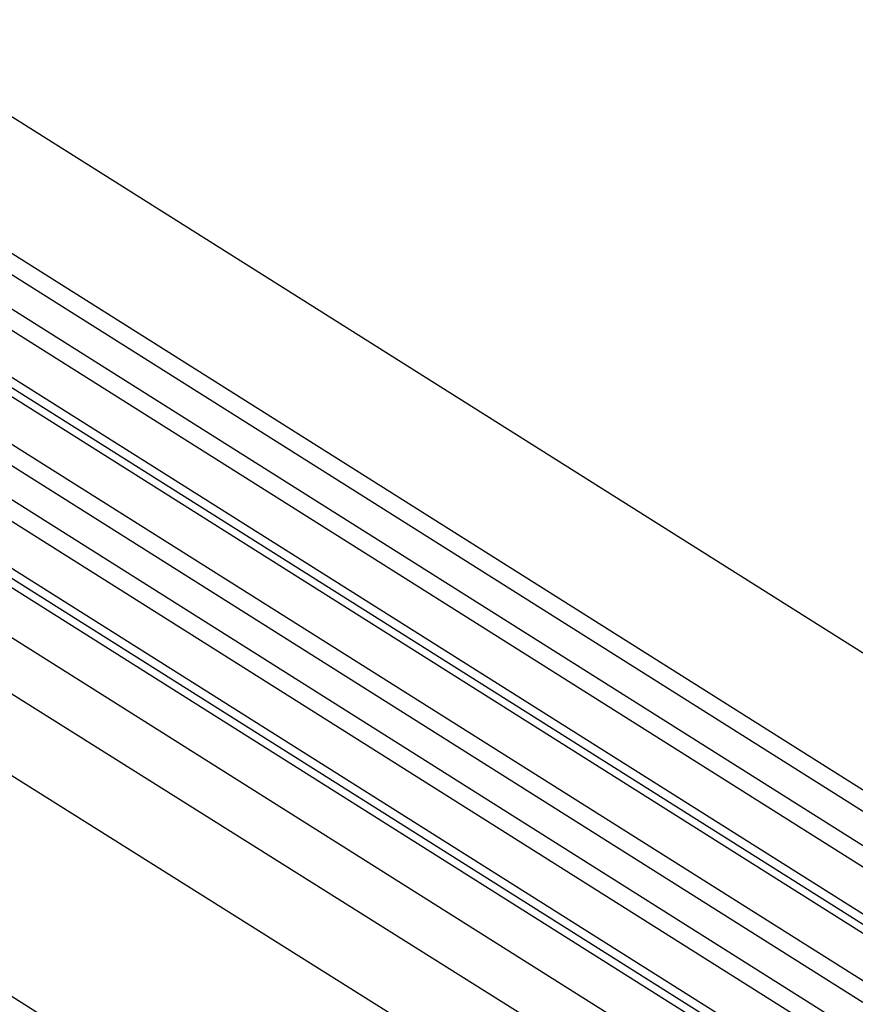
# Model space of a CAD drawing. Units: millimetres. Extents: x -32 to 38, y -50 to 52.
# Drawn here: x -13 to -11, y -11 to -9 of the extents above; entities that cross this region are included whole.
import ezdxf

# ---------------------------------------------------------------- set-up
doc = ezdxf.new("R2010")
doc.units = ezdxf.units.MM
doc.header["$LTSCALE"] = 16.335
doc.layers.get('0').update_dxf_attribs({"linetype": 'CONTINUOUS'})
doc.layers.add('ASSI', color=7, linetype='CONTINUOUS')
doc.layers.add('RACCORDO', color=7, linetype='CONTINUOUS')

msp = doc.modelspace()

# ---------------------------------------------------------------- linework, layer by layer
at = {"color": 7, "linetype": 'CONTINUOUS'}
for p, q in [((-10.6008, -10.5327), (-13.1634, -8.9171)), ((-11.4834, -11.0032), (-14.0526, -9.3835)), ((-11.3274, -11.209), (-13.8129, -9.6486)), ((-14.0674, -9.6492), (-11.513, -11.2525)), ((-12.0391, -11.3596), (-14.5639, -9.7707))]:
    msp.add_line(p, q, dxfattribs=at)
at = {"layer": 'ASSI', "color": 7, "linetype": 'CONTINUOUS'}
for p, q in [((-11.3274, -11.209), (-13.8129, -9.6486)), ((-14.0674, -9.6492), (-11.513, -11.2525)), ((-12.0391, -11.3596), (-14.5639, -9.7707))]:
    msp.add_line(p, q, dxfattribs=at)
at = {"layer": 'RACCORDO', "color": 7, "linetype": 'CONTINUOUS'}
for p, q in [((-13.5044, -8.9709), (-10.8324, -10.656)), ((-13.5314, -8.996), (-10.8585, -10.6817)), ((-10.8884, -10.7309), (-13.5615, -9.0451)), ((-10.9143, -10.7568), (-13.5531, -9.0927)), ((-11.0759, -10.7858), (-13.7345, -9.1092)), ((-13.8292, -9.1423), (-11.1557, -10.8283)), ((-10.9941, -10.7993), (-13.6324, -9.1356)), ((-13.8571, -9.1668), (-11.1818, -10.8541)), ((-11.0501, -10.7839), (-13.6157, -9.1663)), ((-11.2117, -10.9033), (-13.8872, -9.2159)), ((-11.3992, -10.9581), (-14.0638, -9.2777)), ((-11.2376, -10.9291), (-13.879, -9.2634)), ((-11.3174, -10.9717), (-13.9584, -9.3062)), ((-11.3734, -10.9562), (-13.9414, -9.3371))]:
    msp.add_line(p, q, dxfattribs=at)

doc.saveas('drawing.dxf')
